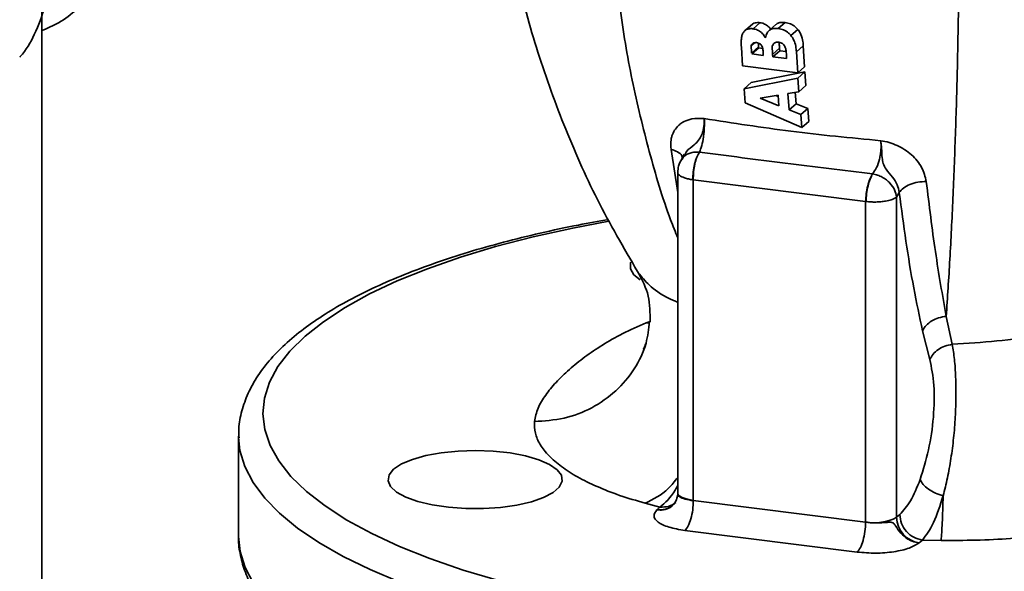
# Paper-space layout 'Blatt1' of a CAD drawing. Units: millimetres. Extents: x 0 to 6300, y 0 to 4455.
# Drawn here: x 4678 to 4779, y 2532 to 2589 of the extents above; entities that cross this region are included whole.
import ezdxf

# ---------------------------------------------------------------- set-up
doc = ezdxf.new("R2010")
doc.units = ezdxf.units.MM

psp = doc.layouts.new('Blatt1')

# ---------------------------------------------------------------- linework, layer by layer
at = {"color": 7, "linetype": 'Continuous', "lineweight": 35, "ltscale": 15}
for p, q in [((4679.8, 2337.89), (4679.8, 2752.31)), ((4753.25, 2588.24), (4752.49, 2587.57)), ((4753.27, 2587.71), (4753.98, 2588.34)), ((4755.63, 2588.15), (4754.9, 2587.5)), ((4756.58, 2588.37), (4755.87, 2587.74)), ((4757.18, 2587.01), (4757.9, 2587.64)), ((4753.5, 2586.28), (4753.07, 2585.9)), ((4753.07, 2586.07), (4753.12, 2585.2)), ((4753.82, 2586.23), (4753.84, 2585.83)), ((4754.52, 2586.8), (4754.55, 2586.79)), ((4752.19, 2583.89), (4752.07, 2585.81)), ((4753.12, 2585.2), (4753.84, 2585.83)), ((4753.13, 2585.11), (4753.85, 2585.74)), ((4753.13, 2585.11), (4754.33, 2584.95)), ((4753.85, 2585.74), (4754.25, 2585.68)), ((4754.33, 2584.95), (4754.32, 2585.12)), ((4755.24, 2586), (4755.29, 2585.07)), ((4755.29, 2585.07), (4756.01, 2585.7)), ((4755.29, 2585.07), (4755.31, 2584.82)), ((4755.31, 2584.82), (4756.02, 2585.45)), ((4756.01, 2585.7), (4756.02, 2585.45)), ((4756.02, 2585.45), (4756.7, 2585.37)), ((4757.74, 2585.33), (4758.46, 2585.96)), ((4757.74, 2585.33), (4757.88, 2583.15)), ((4758.59, 2583.79), (4758.46, 2585.96)), ((4755.31, 2584.82), (4756.74, 2584.64)), ((4756.74, 2584.64), (4756.74, 2584.71)), ((4757.88, 2583.15), (4752.19, 2583.89)), ((4758.63, 2583.25), (4753.08, 2582.16)), ((4757.88, 2583.15), (4758.59, 2583.79)), ((4758.63, 2583.25), (4757.91, 2582.61)), ((4758.73, 2581.85), (4758.63, 2583.25)), ((4752.36, 2581.52), (4757.91, 2582.61)), ((4752.36, 2581.52), (4753.08, 2582.15)), ((4757.91, 2582.61), (4758.01, 2581.21)), ((4752.47, 2580.05), (4752.36, 2581.52)), ((4758.01, 2581.21), (4756.87, 2581.02)), ((4756.87, 2581.02), (4757, 2579.33)), ((4757.72, 2579.96), (4757.63, 2581.15)), ((4758.73, 2581.85), (4758.01, 2581.21)), ((4758.31, 2577.5), (4752.47, 2580.05)), ((4755.85, 2580.85), (4754.02, 2580.55)), ((4754.02, 2580.55), (4755.94, 2579.75)), ((4755.63, 2580.81), (4755.86, 2580.72)), ((4755.94, 2579.75), (4755.85, 2580.85)), ((4757, 2579.33), (4757.72, 2579.96)), ((4758.92, 2579.48), (4757.72, 2579.96)), ((4757, 2579.33), (4758.2, 2578.85)), ((4758.2, 2578.85), (4758.92, 2579.48)), ((4759.04, 2578.14), (4758.92, 2579.48)), ((4758.2, 2578.85), (4758.31, 2577.5)), ((4758.31, 2577.5), (4759.04, 2578.14)), ((4744.8, 2575.25), (4745.49, 2570.79)), ((4746.17, 2574.77), (4745.91, 2574.23)), ((4745.49, 2572.9), (4745.49, 2539.75)), ((4747.1, 2572.11), (4747.05, 2572.11)), ((4764.89, 2569.86), (4747.1, 2572.11)), ((4747.1, 2572.11), (4747.1, 2538.97)), ((4768.37, 2570.78), (4768.1, 2570.32)), ((4764.89, 2536.73), (4764.89, 2569.86)), ((4764.94, 2569.86), (4764.89, 2569.86)), ((4768.1, 2537.22), (4768.1, 2570.32)), ((4773.84, 2555.1), (4773.22, 2557.99)), ((4742.24, 2557.32), (4742.63, 2557.46)), ((4742.24, 2557.32), (4742.61, 2557.27)), ((4771.53, 2553.53), (4770.78, 2556.51)), ((4700.14, 2545.62), (4700.14, 2535.25)), ((4700.14, 2545.62), (4700.14, 2545.48)), ((4742.12, 2538.68), (4743.65, 2538.28)), ((4743.32, 2537.99), (4743.65, 2538.28)), ((4747.1, 2538.97), (4747.1, 2538.94)), ((4747.1, 2538.94), (4764.89, 2536.7)), ((4768.1, 2537.22), (4768.43, 2537.51)), ((4764.89, 2536.7), (4764.89, 2536.73)), ((4764.02, 2533.62), (4746.23, 2535.86)), ((4770.76, 2534.87), (4770.43, 2534.58)), ((4770.76, 2534.87), (4772.7, 2534.83))]:
    psp.add_line(p, q, dxfattribs=at)
at = {"color": 7, "linetype": 'Continuous', "lineweight": 35, "ltscale": 15, "flags": 128}
for points in [[(4738.38, 2567.83), (4734.64, 2567.12), (4730.56, 2566.2), (4726.68, 2565.2), (4723.04, 2564.1), (4719.64, 2562.91), (4716.52, 2561.65), (4713.67, 2560.31), (4711.13, 2558.91), (4708.9, 2557.44), (4707, 2555.93), (4705.43, 2554.38), (4704.2, 2552.79), (4703.32, 2551.18), (4702.8, 2549.55), (4702.64, 2547.91), (4702.83, 2546.28), (4703.38, 2544.65), (4704.29, 2543.04), (4705.54, 2541.45), (4707.14, 2539.9), (4709.07, 2538.39), (4711.32, 2536.94), (4713.89, 2535.54), (4716.76, 2534.21), (4719.9, 2532.95), (4723.32, 2531.77), (4726.98, 2530.68)], [(4741.62, 2561.76), (4740.96, 2562.29), (4740.61, 2562.89), (4740.62, 2563.49), (4740.66, 2563.59)], [(4700.14, 2545.48), (4700.28, 2544.11), (4700.78, 2542.46), (4701.63, 2540.82), (4702.83, 2539.21), (4704.36, 2537.64), (4706.23, 2536.1), (4708.42, 2534.61), (4710.92, 2533.18), (4713.72, 2531.81), (4716.8, 2530.51)], [(4716.15, 2542.18), (4716.96, 2542.73), (4718.08, 2543.2), (4719.47, 2543.6), (4721.07, 2543.89), (4722.81, 2544.06), (4724.62, 2544.12), (4726.44, 2544.06), (4728.17, 2543.87), (4729.76, 2543.57), (4731.13, 2543.17), (4732.23, 2542.69), (4733.03, 2542.14), (4733.47, 2541.56), (4733.55, 2540.95), (4733.26, 2540.35), (4732.62, 2539.78), (4731.64, 2539.27), (4730.38, 2538.83), (4728.88, 2538.49), (4727.2, 2538.25), (4725.42, 2538.13), (4723.59, 2538.14), (4721.81, 2538.27), (4720.14, 2538.51), (4718.66, 2538.86), (4717.41, 2539.3), (4716.46, 2539.82), (4715.84, 2540.39), (4715.57, 2540.99), (4715.68, 2541.6), (4716.15, 2542.18)], [(4745.49, 2539.75), (4745.49, 2539.73), (4745.55, 2539.56), (4745.71, 2539.41), (4745.95, 2539.27), (4746.27, 2539.15), (4746.66, 2539.05), (4747.1, 2538.97)], [(4700.14, 2535.25), (4700.29, 2533.69), (4700.81, 2532.03), (4701.67, 2530.39)]]:
    psp.add_lwpolyline(points, dxfattribs=at)
at = {"color": 7, "linetype": 'Continuous', "lineweight": 35, "ltscale": 225}
for centre, radius, start, end in [((4765.81, 2541.55), 4.9, 259.2261, 297.8883), ((4770.82, 2537.27), 2.72, 181.0587, 261.7605)]:
    psp.add_arc(centre, radius, start, end, dxfattribs=at)
at = {"color": 7, "linetype": 'Continuous', "lineweight": 35, "ltscale": 15}
for points, knots in [([(4745.49, 2566.1), (4745.24, 2566.72), (4744.1, 2569.57), (4742.51, 2575), (4740.7, 2582.35), (4739.42, 2590.03), (4738.64, 2597.96), (4738.38, 2606.1), (4738.64, 2614.4), (4739.42, 2622.8), (4740.7, 2631.25), (4742.51, 2639.69), (4744.1, 2646.09), (4745.24, 2649.62), (4745.49, 2650.39)], [0, 0, 0, 0, 0.02633, 0.121164, 0.215875, 0.31053, 0.405244, 0.5, 0.594756, 0.68947, 0.784125, 0.878836, 0.97367, 1, 1, 1, 1]), ([(4726.88, 2612.62), (4726.86, 2611.68), (4726.79, 2608.02), (4727.39, 2601.58), (4728.74, 2593.37), (4730.95, 2585.21), (4733.85, 2577.26), (4737.31, 2569.49), (4740.18, 2564.62), (4741.61, 2562.17)], [0, 0, 0, 0, 0.0515133, 0.201498, 0.3581474, 0.5164064, 0.6761738, 0.8375237, 1, 1, 1, 1]), ([(4773.22, 2557.99), (4773.35, 2559.94), (4773.61, 2563.83), (4773.92, 2570.14), (4774.18, 2576.74), (4774.38, 2583.66), (4774.51, 2590.66), (4774.55, 2595.46), (4774.56, 2597.74)], [0, 0, 0, 0, 0.1692966, 0.3386921, 0.5078893, 0.6769509, 0.8460857, 1, 1, 1, 1]), ([(4677.53, 2584.78), (4677.55, 2584.8), (4678.19, 2585.48), (4679.14, 2587.21), (4680.29, 2590.09), (4680.45, 2592.32), (4680.53, 2593.5)], [0, 0, 0, 0, 0.009096, 0.301929, 0.632285, 1, 1, 1, 1]), ([(4679.8, 2587.52), (4680.4, 2587.77), (4681.72, 2588.31), (4682.83, 2589.23), (4683.44, 2589.73)], [0, 0, 0, 0, 0.450789, 1, 1, 1, 1]), ([(4753.98, 2588.34), (4753.81, 2588.35), (4753.53, 2588.37), (4753.31, 2588.26), (4753.23, 2588.21)], [0, 0, 0, 0, 0.613607, 1, 1, 1, 1]), ([(4755.08, 2587.66), (4755.05, 2587.71), (4754.95, 2587.88), (4754.66, 2588.11), (4754.31, 2588.28), (4754.07, 2588.33), (4753.98, 2588.34)], [0, 0, 0, 0, 0.119398, 0.450687, 0.775106, 1, 1, 1, 1]), ([(4756.58, 2588.37), (4756.39, 2588.38), (4756.08, 2588.39), (4755.76, 2588.27), (4755.66, 2588.16), (4755.64, 2588.14)], [0, 0, 0, 0, 0.536784, 0.909306, 1, 1, 1, 1]), ([(4757.9, 2587.64), (4757.81, 2587.74), (4757.59, 2587.97), (4757.14, 2588.26), (4756.77, 2588.33), (4756.58, 2588.37)], [0, 0, 0, 0, 0.2495904, 0.6236301, 1, 1, 1, 1]), ([(4752.07, 2585.81), (4752.05, 2586.06), (4752.04, 2586.43), (4752.08, 2586.93), (4752.18, 2587.16), (4752.23, 2587.27)], [0, 0, 0, 0, 0.4892344, 0.739672, 1, 1, 1, 1]), ([(4752.23, 2587.27), (4752.29, 2587.37), (4752.41, 2587.55), (4752.74, 2587.71), (4753.05, 2587.74), (4753.23, 2587.72), (4753.27, 2587.71)], [0, 0, 0, 0, 0.289733, 0.581193, 0.908795, 1, 1, 1, 1]), ([(4753.27, 2587.71), (4753.42, 2587.68), (4753.73, 2587.61), (4754.15, 2587.34), (4754.4, 2587.04), (4754.49, 2586.85), (4754.52, 2586.8)], [0, 0, 0, 0, 0.301328, 0.603965, 0.882467, 1, 1, 1, 1]), ([(4754.55, 2586.79), (4754.59, 2586.96), (4754.67, 2587.26), (4754.95, 2587.58), (4755.36, 2587.77), (4755.69, 2587.75), (4755.87, 2587.74)], [0, 0, 0, 0, 0.284743, 0.504439, 0.725889, 1, 1, 1, 1]), ([(4755.87, 2587.74), (4756.06, 2587.7), (4756.43, 2587.63), (4756.89, 2587.34), (4757.1, 2587.1), (4757.18, 2587.01)], [0, 0, 0, 0, 0.380361, 0.763287, 1, 1, 1, 1]), ([(4758.46, 2585.96), (4758.44, 2586.16), (4758.4, 2586.61), (4758.22, 2587.2), (4757.98, 2587.53), (4757.9, 2587.64)], [0, 0, 0, 0, 0.348119, 0.786003, 1, 1, 1, 1]), ([(4753.62, 2586.28), (4753.58, 2586.28), (4753.48, 2586.28), (4753.34, 2586.25), (4753.21, 2586.18), (4753.17, 2586.1), (4753.15, 2586.06)], [0, 0, 0, 0, 0.228667, 0.480083, 0.738493, 1, 1, 1, 1]), ([(4754.19, 2585.91), (4754.16, 2585.96), (4754.1, 2586.06), (4753.97, 2586.17), (4753.8, 2586.24), (4753.69, 2586.26), (4753.62, 2586.28)], [0, 0, 0, 0, 0.241332, 0.469378, 0.713722, 1, 1, 1, 1]), ([(4755.92, 2586.32), (4755.84, 2586.32), (4755.69, 2586.34), (4755.5, 2586.28), (4755.37, 2586.16), (4755.32, 2586.05), (4755.3, 2585.99)], [0, 0, 0, 0, 0.286248, 0.521457, 0.746867, 1, 1, 1, 1]), ([(4756.56, 2585.88), (4756.53, 2585.94), (4756.46, 2586.05), (4756.3, 2586.19), (4756.12, 2586.28), (4755.99, 2586.31), (4755.92, 2586.32)], [0, 0, 0, 0, 0.254389, 0.493247, 0.737093, 1, 1, 1, 1]), ([(4755.97, 2586.31), (4755.97, 2586.26), (4755.98, 2586.06), (4756, 2585.86), (4756.01, 2585.7)], [0, 0, 0, 0, 0.2329, 1, 1, 1, 1]), ([(4757.18, 2587.01), (4757.28, 2586.87), (4757.53, 2586.52), (4757.69, 2585.94), (4757.73, 2585.52), (4757.74, 2585.33)], [0, 0, 0, 0, 0.274085, 0.668375, 1, 1, 1, 1]), ([(4754.32, 2585.12), (4754.31, 2585.26), (4754.3, 2585.42), (4754.29, 2585.61), (4754.27, 2585.74), (4754.22, 2585.84), (4754.19, 2585.91)], [0, 0, 0, 0, 0.543319, 0.609018, 0.718254, 1, 1, 1, 1]), ([(4756.74, 2584.71), (4756.73, 2584.89), (4756.71, 2585.13), (4756.69, 2585.52), (4756.62, 2585.73), (4756.56, 2585.88)], [0, 0, 0, 0, 0.459129, 0.621714, 1, 1, 1, 1]), ([(4748.23, 2578.43), (4747.79, 2578.45), (4747.03, 2578.48), (4746.22, 2578.18), (4745.81, 2577.92), (4745.64, 2577.77), (4745.59, 2577.73), (4745.26, 2577.43), (4745, 2577.01), (4744.84, 2576.45), (4744.75, 2576.01), (4744.78, 2575.58), (4744.8, 2575.25)], [0, 0, 0, 0, 0.2102032, 0.363867, 0.4601842, 0.4866407, 0.4944963, 0.4987697, 0.7480467, 0.7755831, 0.8267951, 1, 1, 1, 1]), ([(4746.24, 2574.74), (4746.29, 2574.84), (4746.48, 2575.22), (4747.09, 2575.6), (4747.65, 2576.16), (4747.96, 2576.7), (4748.12, 2577.2), (4748.23, 2577.79), (4748.23, 2578.18), (4748.23, 2578.43)], [0, 0, 0, 0, 0.096154, 0.326867, 0.474245, 0.60574, 0.719502, 0.815667, 1, 1, 1, 1]), ([(4748.23, 2578.43), (4748.24, 2578.29), (4748.25, 2578), (4748.24, 2577.52), (4748.21, 2577.02), (4748.13, 2576.37), (4747.98, 2575.58), (4747.81, 2575.17), (4747.73, 2574.96)], [0, 0, 0, 0, 0.124224, 0.248835, 0.373684, 0.498739, 0.748742, 1, 1, 1, 1]), ([(4766.46, 2576.14), (4763.34, 2576.44), (4757.1, 2577.05), (4751.19, 2577.97), (4748.23, 2578.43)], [0, 0, 0, 0, 0.5, 1, 1, 1, 1]), ([(4765.62, 2572.71), (4765.76, 2572.91), (4766.04, 2573.3), (4766.3, 2574.08), (4766.43, 2574.73), (4766.49, 2575.22), (4766.5, 2575.7), (4766.48, 2575.99), (4766.46, 2576.14)], [0, 0, 0, 0, 0.251258, 0.50126, 0.626315, 0.751164, 0.875775, 1, 1, 1, 1]), ([(4771.16, 2571.93), (4771.04, 2572.42), (4770.81, 2573.4), (4769.7, 2574.74), (4768.45, 2575.55), (4767.33, 2575.99), (4766.75, 2576.09), (4766.46, 2576.14)], [0, 0, 0, 0, 0.2512372, 0.500994, 0.7502198, 0.8750804, 1, 1, 1, 1]), ([(4766.46, 2576.14), (4766.49, 2575.88), (4766.55, 2575.33), (4766.58, 2574.49), (4766.7, 2573.75), (4767.03, 2573.09), (4767.66, 2572.42), (4768.21, 2571.61), (4768.32, 2571.05), (4768.37, 2570.78)], [0, 0, 0, 0, 0.14119, 0.300788, 0.401082, 0.519468, 0.68995, 0.846266, 1, 1, 1, 1]), ([(4745.98, 2574.38), (4745.96, 2574.45), (4745.91, 2574.69), (4745.5, 2575.02), (4745.03, 2575.17), (4744.8, 2575.25)], [0, 0, 0, 0, 0.184412, 0.591796, 1, 1, 1, 1]), ([(4745.94, 2574.21), (4745.98, 2574.29), (4746.15, 2574.61), (4746.64, 2574.85), (4747.22, 2574.99), (4747.56, 2574.97), (4747.73, 2574.96)], [0, 0, 0, 0, 0.151703, 0.55732, 0.775002, 1, 1, 1, 1]), ([(4747.73, 2574.96), (4747.63, 2574.8), (4747.44, 2574.47), (4747.22, 2573.74), (4747.07, 2572.92), (4747.06, 2572.38), (4747.05, 2572.11)], [0, 0, 0, 0, 0.250252, 0.500076, 0.750041, 1, 1, 1, 1]), ([(4747.1, 2572.11), (4747.1, 2572.37), (4747.11, 2572.91), (4747.25, 2573.74), (4747.45, 2574.47), (4747.64, 2574.8), (4747.73, 2574.96)], [0, 0, 0, 0, 0.249959, 0.499924, 0.749748, 1, 1, 1, 1]), ([(4747.73, 2574.96), (4750.67, 2574.58), (4756.56, 2573.82), (4762.6, 2573.08), (4765.62, 2572.71)], [0, 0, 0, 0, 0.499991, 1, 1, 1, 1]), ([(4745.91, 2574.23), (4745.78, 2574), (4745.54, 2573.57), (4745.51, 2573.09), (4745.49, 2572.86)], [0, 0, 0, 0, 0.541994, 1, 1, 1, 1]), ([(4747.05, 2572.11), (4746.9, 2572.14), (4746.59, 2572.18), (4746.07, 2572.33), (4745.65, 2572.54), (4745.48, 2572.75), (4745.5, 2572.85), (4745.5, 2572.86)], [0, 0, 0, 0, 0.170446, 0.34572, 0.680048, 0.944963, 1, 1, 1, 1]), ([(4765.61, 2572.71), (4765.52, 2572.54), (4765.33, 2572.22), (4765.1, 2571.49), (4764.94, 2570.67), (4764.91, 2570.13), (4764.89, 2569.86)], [0, 0, 0, 0, 0.249959, 0.499924, 0.749748, 1, 1, 1, 1]), ([(4765.62, 2572.71), (4765.53, 2572.54), (4765.35, 2572.21), (4765.13, 2571.48), (4764.98, 2570.66), (4764.95, 2570.13), (4764.94, 2569.86)], [0, 0, 0, 0, 0.24996, 0.499924, 0.749748, 1, 1, 1, 1]), ([(4768.1, 2570.32), (4768.05, 2570.56), (4767.94, 2571.07), (4767.51, 2571.68), (4767.04, 2572.11), (4766.61, 2572.39), (4766.13, 2572.61), (4765.79, 2572.67), (4765.62, 2572.71)], [0, 0, 0, 0, 0.225151, 0.461208, 0.587073, 0.719164, 0.857751, 1, 1, 1, 1]), ([(4771.16, 2571.93), (4770.87, 2571.92), (4770.28, 2571.9), (4769.45, 2571.65), (4768.75, 2571.27), (4768.5, 2570.94), (4768.37, 2570.78)], [0, 0, 0, 0, 0.250297, 0.50009, 0.750048, 1, 1, 1, 1]), ([(4773.22, 2557.99), (4772.83, 2560.18), (4772.06, 2564.57), (4771.46, 2569.47), (4771.16, 2571.93)], [0, 0, 0, 0, 0.498453, 1, 1, 1, 1]), ([(4770.78, 2556.51), (4770.46, 2557.97), (4769.83, 2560.93), (4769.04, 2565.72), (4768.59, 2569.1), (4768.37, 2570.78)], [0, 0, 0, 0, 0.327429, 0.665434, 1, 1, 1, 1]), ([(4768.1, 2570.32), (4768.02, 2570.26), (4767.88, 2570.16), (4767.5, 2570.01), (4767.03, 2569.9), (4766.47, 2569.83), (4765.95, 2569.8), (4765.43, 2569.81), (4765.1, 2569.84), (4764.94, 2569.86)], [0, 0, 0, 0, 0.1440218, 0.2691115, 0.4618556, 0.5971739, 0.735536, 0.8698115, 1, 1, 1, 1]), ([(4738.34, 2568), (4737.3, 2567.81), (4734.88, 2567.38), (4731.26, 2566.6), (4727.45, 2565.66), (4723.83, 2564.63), (4720.42, 2563.52), (4717.22, 2562.32), (4714.25, 2561.04), (4711.52, 2559.68), (4709.04, 2558.24), (4706.83, 2556.71), (4704.89, 2555.11), (4703.26, 2553.42), (4701.95, 2551.66), (4700.98, 2549.84), (4700.38, 2548.01), (4700.11, 2546.53), (4700.16, 2545.68), (4700.18, 2545.45)], [0, 0, 0, 0, 0.046274, 0.1083558, 0.1705285, 0.2328136, 0.2952367, 0.3578281, 0.4206223, 0.4836557, 0.5469576, 0.6105294, 0.6742992, 0.7379198, 0.8007697, 0.862022, 0.9210488, 0.9779083, 1, 1, 1, 1]), ([(4741.44, 2562.45), (4741.84, 2561.7), (4742.63, 2560.19), (4742.63, 2558.33), (4742.64, 2557.41)], [0, 0, 0, 0, 0.503021, 1, 1, 1, 1]), ([(4745.49, 2559.46), (4745.34, 2559.52), (4744.13, 2560.02), (4742.62, 2561.02), (4741.89, 2561.91), (4741.54, 2562.34)], [0, 0, 0, 0, 0.06693, 0.549148, 1, 1, 1, 1]), ([(4770.78, 2556.51), (4770.89, 2556.7), (4771.1, 2557.07), (4771.7, 2557.53), (4772.42, 2557.87), (4772.95, 2557.95), (4773.22, 2557.99)], [0, 0, 0, 0, 0.249966, 0.499935, 0.749787, 1, 1, 1, 1]), ([(4789.93, 2557.6), (4788.91, 2557.31), (4786.87, 2556.71), (4782.89, 2555.97), (4778.48, 2555.4), (4775.39, 2555.2), (4773.84, 2555.1)], [0, 0, 0, 0, 0.249432, 0.499051, 0.749122, 1, 1, 1, 1]), ([(4730.68, 2547.12), (4731.71, 2547.19), (4733.78, 2547.31), (4736.67, 2548.45), (4739.18, 2550.19), (4741.09, 2552.49), (4742.3, 2554.98), (4742.49, 2556.7), (4742.57, 2557.45)], [0, 0, 0, 0, 0.173289, 0.346537, 0.519825, 0.692975, 0.866312, 1, 1, 1, 1]), ([(4730.68, 2547.12), (4730.78, 2547.58), (4730.98, 2548.5), (4731.81, 2549.85), (4732.89, 2551.19), (4734.26, 2552.5), (4735.84, 2553.79), (4737.68, 2555.03), (4739.73, 2556.22), (4741.4, 2556.95), (4742.24, 2557.32)], [0, 0, 0, 0, 0.124847, 0.250097, 0.372625, 0.500052, 0.627441, 0.749964, 0.87515, 1, 1, 1, 1]), ([(4742.17, 2555.13), (4742.13, 2555.03), (4742.03, 2554.75), (4741.91, 2554.56), (4741.96, 2554.61), (4741.97, 2554.61)], [0, 0, 0, 0, 0.310832, 0.919631, 1, 1, 1, 1]), ([(4773.84, 2555.1), (4773.58, 2555.05), (4773.07, 2554.95), (4772.39, 2554.58), (4771.83, 2554.1), (4771.63, 2553.72), (4771.53, 2553.53)], [0, 0, 0, 0, 0.250191, 0.5000602, 0.7500289, 1, 1, 1, 1]), ([(4773.84, 2555.1), (4773.92, 2554.59), (4774.09, 2553.59), (4774.21, 2551.75), (4774.24, 2549.73), (4774.17, 2547.59), (4774, 2545.42), (4773.72, 2543.29), (4773.36, 2541.26), (4773.06, 2540.05), (4772.9, 2539.45)], [0, 0, 0, 0, 0.124615, 0.25001, 0.375745, 0.501556, 0.62687, 0.751658, 0.876214, 1, 1, 1, 1]), ([(4770.53, 2541.13), (4770.84, 2542.12), (4771.46, 2544.09), (4771.96, 2547.59), (4772.04, 2551), (4771.7, 2552.69), (4771.53, 2553.53)], [0, 0, 0, 0, 0.250378, 0.500417, 0.750461, 1, 1, 1, 1]), ([(4742.12, 2538.68), (4741.22, 2538.94), (4739.43, 2539.47), (4737.11, 2540.39), (4735.09, 2541.38), (4733.43, 2542.45), (4732.13, 2543.57), (4731.23, 2544.73), (4730.7, 2545.92), (4730.69, 2546.72), (4730.68, 2547.12)], [0, 0, 0, 0, 0.124674, 0.249551, 0.374232, 0.499118, 0.624302, 0.749288, 0.874922, 1, 1, 1, 1]), ([(4742.12, 2538.68), (4742.95, 2539.08), (4744.15, 2539.65), (4745.18, 2540.94), (4745.49, 2541.34)], [0, 0, 0, 0, 0.693967, 1, 1, 1, 1]), ([(4745.49, 2540.51), (4745.4, 2540.35), (4744.83, 2539.25), (4744.19, 2538.73), (4743.65, 2538.28)], [0, 0, 0, 0, 0.1469952, 1, 1, 1, 1]), ([(4768.43, 2537.51), (4768.81, 2537.92), (4769.56, 2538.74), (4770.21, 2540.34), (4770.53, 2541.13)], [0, 0, 0, 0, 0.5008419, 1, 1, 1, 1]), ([(4770.53, 2541.13), (4770.62, 2540.96), (4770.79, 2540.62), (4771.35, 2540.12), (4772.08, 2539.7), (4772.63, 2539.54), (4772.9, 2539.45)], [0, 0, 0, 0, 0.2499576, 0.4999126, 0.7497214, 1, 1, 1, 1]), ([(4747.1, 2538.94), (4746.81, 2538.98), (4746.22, 2539.08), (4745.74, 2539.29), (4745.53, 2539.45), (4745.48, 2539.52), (4745.46, 2539.41), (4745.4, 2539.08), (4745.11, 2538.51), (4744.54, 2538.13), (4743.93, 2537.95), (4743.55, 2537.97), (4743.32, 2537.99)], [0, 0, 0, 0, 0.1414442, 0.2830387, 0.3545811, 0.4284741, 0.4794508, 0.5351059, 0.6774676, 0.8147784, 0.8899991, 1, 1, 1, 1]), ([(4745.49, 2539.75), (4745.49, 2539.66), (4745.47, 2539.32), (4745.37, 2539.07), (4745.29, 2538.89)], [0, 0, 0, 0, 0.288495, 1, 1, 1, 1]), ([(4770.76, 2534.87), (4771.16, 2535.39), (4771.95, 2536.43), (4772.59, 2538.45), (4772.9, 2539.45)], [0, 0, 0, 0, 0.501309, 1, 1, 1, 1]), ([(4772.9, 2539.46), (4772.87, 2538.44), (4772.81, 2536.42), (4772.74, 2535.36), (4772.7, 2534.83)], [0, 0, 0, 0, 0.500031, 1, 1, 1, 1]), ([(4744.97, 2538.47), (4744.97, 2538.47), (4744.8, 2538.24), (4744.22, 2538), (4743.62, 2537.99), (4743.32, 2537.99)], [0, 0, 0, 0, 0.002241, 0.501121, 1, 1, 1, 1]), ([(4745.29, 2538.89), (4745.29, 2538.89), (4745.23, 2538.69), (4745.1, 2538.58), (4744.97, 2538.48)], [0, 0, 0, 0, 0.01179, 1, 1, 1, 1]), ([(4798.03, 2538.64), (4797.24, 2538.34), (4795.65, 2537.74), (4792.9, 2536.97), (4789.93, 2536.3), (4786.73, 2535.74), (4783.37, 2535.31), (4779.88, 2535.01), (4776.3, 2534.83), (4773.9, 2534.83), (4772.7, 2534.83)], [0, 0, 0, 0, 0.124677, 0.249561, 0.374242, 0.49913, 0.624319, 0.749297, 0.874926, 1, 1, 1, 1]), ([(4746.23, 2535.86), (4745.65, 2535.96), (4744.49, 2536.16), (4743.36, 2536.71), (4742.89, 2537.36), (4743.18, 2537.78), (4743.32, 2537.99)], [0, 0, 0, 0, 0.250267, 0.500538, 0.750743, 1, 1, 1, 1]), ([(4770.43, 2534.58), (4770.18, 2534.62), (4769.77, 2534.69), (4769.11, 2535.03), (4768.48, 2535.57), (4768.07, 2536.23), (4767.81, 2536.61), (4767.56, 2536.73), (4767.24, 2536.71), (4766.67, 2536.66), (4765.85, 2536.61), (4765.21, 2536.67), (4764.89, 2536.7)], [0, 0, 0, 0, 0.11014, 0.185234, 0.322407, 0.46459, 0.528271, 0.571424, 0.645358, 0.716915, 0.858529, 1, 1, 1, 1]), ([(4700.14, 2535.34), (4700.14, 2535.31), (4700.08, 2534.69), (4700.26, 2533.47), (4700.71, 2531.73), (4701.48, 2530.02), (4702.56, 2528.35), (4703.94, 2526.71), (4705.65, 2525.11), (4707.66, 2523.55), (4709.97, 2522.07), (4712.55, 2520.65), (4715.39, 2519.32), (4718.47, 2518.06), (4721.77, 2516.89), (4725.28, 2515.81), (4728.99, 2514.81), (4732.87, 2513.91), (4736.92, 2513.1), (4741.11, 2512.39), (4745.43, 2511.77), (4749.86, 2511.26), (4754.38, 2510.85), (4758.97, 2510.54), (4763.61, 2510.34), (4768.28, 2510.24), (4772.95, 2510.25), (4777.62, 2510.37), (4782.24, 2510.59), (4786.82, 2510.92), (4791.32, 2511.35), (4795.72, 2511.89), (4800.02, 2512.52), (4804.18, 2513.25), (4808.18, 2514.08), (4812.03, 2515), (4815.68, 2516.01), (4819.14, 2517.11), (4822.39, 2518.29), (4825.41, 2519.55), (4828.19, 2520.89), (4830.73, 2522.32), (4833, 2523.83), (4834.99, 2525.42), (4836.69, 2527.09), (4838.07, 2528.83), (4839.12, 2530.64), (4839.8, 2532.47), (4840.13, 2534.06), (4840.11, 2535.02), (4840.1, 2535.37)], [0, 0, 0, 0, 0.000946, 0.020201, 0.039426, 0.058953, 0.079084, 0.099941, 0.12144, 0.143354, 0.16545, 0.187552, 0.209586, 0.231538, 0.25341, 0.275213, 0.296956, 0.318652, 0.340308, 0.361932, 0.383532, 0.405111, 0.426674, 0.448226, 0.46977, 0.491309, 0.512845, 0.534382, 0.555921, 0.577465, 0.599018, 0.620581, 0.64216, 0.663759, 0.685381, 0.707034, 0.728724, 0.750461, 0.772253, 0.794114, 0.816055, 0.838088, 0.860217, 0.882423, 0.904614, 0.92659, 0.948073, 0.968811, 0.988765, 1, 1, 1, 1]), ([(4770.43, 2534.58), (4770.12, 2534.39), (4769.5, 2534), (4767.86, 2533.63), (4765.92, 2533.46), (4764.66, 2533.57), (4764.02, 2533.62)], [0, 0, 0, 0, 0.249263, 0.49947, 0.74973, 1, 1, 1, 1])]:
    psp.add_open_spline(points, degree=3, knots=knots, dxfattribs=at)
for points in [[(4743.65, 2538.28), (4743.96, 2538.28), (4744.58, 2538.26), (4745.06, 2538.6), (4745.3, 2538.76)], [(4746.23, 2535.86), (4746.35, 2536), (4746.57, 2536.27), (4746.86, 2537.05), (4747.06, 2537.99), (4747.09, 2538.62), (4747.1, 2538.94)], [(4768.43, 2537.51), (4768.47, 2537.2), (4768.54, 2536.57), (4769.07, 2535.73), (4769.84, 2535.09), (4770.45, 2534.94), (4770.76, 2534.87)], [(4764.89, 2536.7), (4764.88, 2536.38), (4764.85, 2535.75), (4764.65, 2534.81), (4764.36, 2534.03), (4764.14, 2533.76), (4764.02, 2533.62)]]:
    psp.add_open_spline(points, degree=3, dxfattribs=at)

doc.saveas('drawing.dxf')
